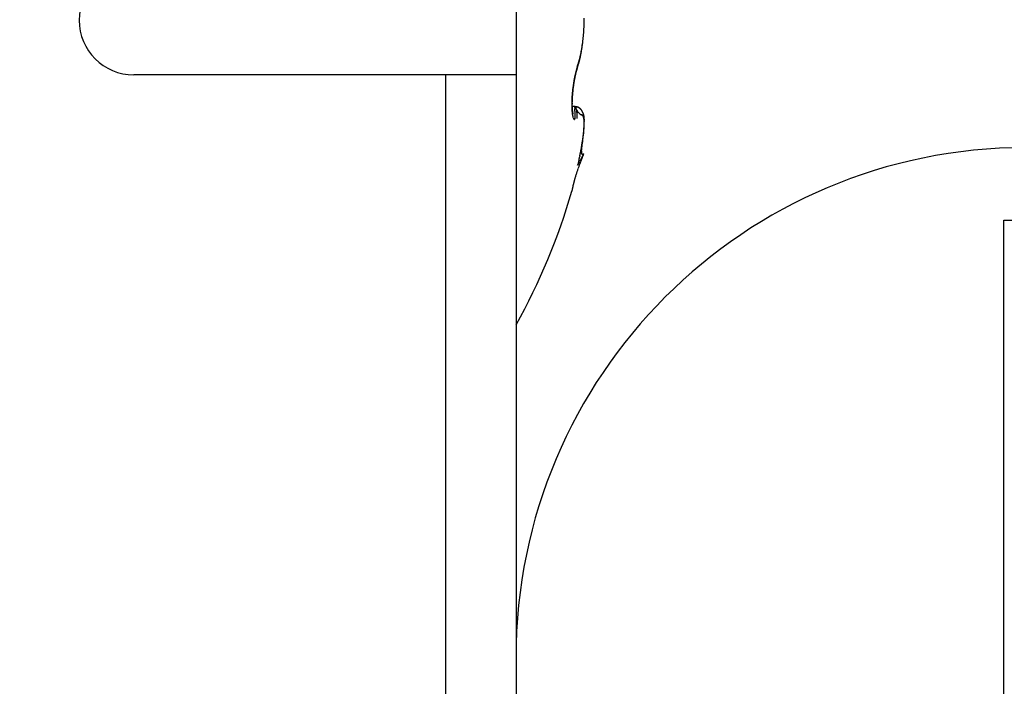
# Model space of a CAD drawing. Units: millimetres. Extents: x -1957 to 5195, y -3001 to 2384.
# Drawn here: x 5009 to 5023, y 2154 to 2163 of the extents above; entities that cross this region are included whole.
import ezdxf

# ---------------------------------------------------------------- set-up
doc = ezdxf.new("R2010")
doc.units = ezdxf.units.MM
for name, color, linetype in [('hatching-Schraffur', 5, 'Continuous'), ('helpline-Hilfslinie', 2, 'Continuous'), ('outline-Körperkante', 7, 'Continuous')]:
    doc.layers.add(name, color=color, linetype=linetype)

# ---------------------------------------------------------------- blocks, each defined once
blk = doc.blocks.new('SR_WD2201_Kämpferprofil_H100')
at = {"layer": 'hatching-Schraffur'}
h = blk.add_hatch(dxfattribs=at)
h.set_pattern_fill('ANSI31', color=256, style=0)
h.set_pattern_definition([(45, (0, 1.5), (-2.24506, 2.24506), [])])
h.paths.add_polyline_path([(4.5, 29.134), (4, 30), (4.5, 30.866), (4.5, 45), (6.304, 45, -0.377698), (9.28, 42.378, 0.722051), (16.266, 41.007, 1), (14.872, 41.793, -1.74185), (13, 45), (18.461, 45, 0.57735), (19.5, 45), (23.5, 45, 0.412742), (24.317, 44.779), (29.5, 47.771), (29.5, 50), (23.949, 50, 0.816497), (19.051, 50), (12, 50), (12, 51), (4.5, 51), (4.5, 64.134), (4, 65), (4.5, 65.866), (4.5, 79.134), (4, 80), (4.5, 80.866), (4.5, 95.5), (39.324, 95.5, -0.371303), (42.291, 92.944, 0.602726), (48.55, 90.75), (49.5, 90.75), (49.5, 92.5), (47.903, 92.5, -1.772584), (46, 95.65), (58.632, 95.65), (59.259, 90), (66.5, 90), (66.5, 97), (64.2, 97), (64.2, 92.5), (62, 92.5), (61.5, 97), (61.5, 99), (60, 99), (60, 100), (0, 100), (0, 1.5), (14, 1.5), (14, 3.5), (11.25, 3.5, -0.414214), (9.25, 5.5), (9.25, 6, 0.400766), (7.341, 7.999, 0.427899), (7, 7.672, 0.187306), (7.086, 7.452, -3.345629), (4.8, 8.033), (4.8, 11.5), (4.5, 11.5), (4.5, 14.134), (4, 15), (4.5, 15.866)])
blk = doc.blocks.new('WinDrive2201_Drive')
at = {"layer": 'outline-Körperkante'}
for p, q in [((-24.7, -12), (-24.7, -13.5)), ((-23.853, -13.372), (-23.848, -13.358)), ((-25.665, -13.5), (-29.95, -13.5)), ((-25.665, -25.255), (-25.665, -13.5)), ((-24.7, -13.5), (-25.665, -13.5)), ((-24.7, -13.5), (-24.7, -25.255)), ((-23.856, -13.398), (-23.854, -13.391)), ((-23.856, -13.398), (-23.856, -13.397)), ((-23.899, -13.568), (-23.898, -13.563)), ((-23.896, -13.936), (-23.93, -13.936)), ((-23.916, -14.041), (-23.917, -14.04)), ((-23.896, -13.936), (-23.892, -13.968)), ((-23.896, -13.936), (-23.894, -13.936)), ((-23.773, -14.587), (-23.822, -14.684)), ((-23.798, -14.482), (-23.796, -14.473)), ((-23.773, -14.587), (-23.78, -14.591)), ((-23.853, -14.74), (-23.847, -14.724)), ((-23.934, -15.098), (-23.934, -15.098)), ((-18, -51.497), (-18, -15.497)), ((-18, -15.497), (-16.46, -15.497))]:
    blk.add_line(p, q, dxfattribs=at)
for centre, radius, start, end in [((-29.95, -12.75), 0.75, 90, 180), ((-29.95, -12.75), 0.75, 180, 270), ((-26.551, -12.722), 2.788, 356.9785, 357.4109), ((-26.576, -12.722), 2.813, 357.4228, 357.8528), ((-26.607, -12.72), 2.844, 358.2745, 358.7021), ((-26.595, -12.72), 2.832, 357.8378, 358.2664), ((-26.611, -12.721), 2.847, 359.1399, 359.5683), ((-26.611, -12.72), 2.848, 358.7082, 359.136), ((-26.601, -12.721), 2.837, 359.5697, 0.0001), ((-26.268, -12.745), 2.504, 354.3204, 354.7856), ((-26.33, -12.738), 2.566, 354.7568, 355.214), ((-26.384, -12.733), 2.621, 355.2097, 355.6602), ((-26.437, -12.73), 2.674, 355.6862, 356.1307), ((-26.481, -12.726), 2.717, 356.0958, 356.5356), ((-26.518, -12.724), 2.755, 356.5523, 356.9879), ((-25.765, -12.809), 1.997, 350.7981, 351.3415), ((-29.223, -12.366), 5.483, 352.042, 352.1285), ((-25.453, -12.898), 1.676, 352.4732, 352.8424), ((-25.327, -12.913), 1.548, 352.8036, 353.4271), ((-25.823, -12.8), 2.055, 351.3364, 351.871), ((-28.036, -12.582), 4.277, 353.1777, 353.475), ((-25.894, -12.789), 2.127, 351.8552, 352.3776), ((-25.977, -12.779), 2.211, 352.3926, 352.9008), ((-26.056, -12.768), 2.29, 352.8785, 353.3739), ((-26.131, -12.759), 2.366, 353.3544, 353.8386), ((-26.201, -12.751), 2.436, 353.8403, 354.3143), ((-25.229, -12.919), 1.449, 346.0543, 346.7178), ((-25.3, -12.902), 1.522, 346.7314, 347.3748), ((-25.232, -12.944), 1.45, 347.5201, 347.8517), ((-25.371, -12.885), 1.596, 347.3238, 347.9477), ((-25.262, -12.937), 1.48, 347.8499, 348.1778), ((-25.293, -12.932), 1.512, 348.2257, 348.5496), ((-25.439, -12.871), 1.665, 347.9598, 348.5672), ((-25.322, -12.926), 1.542, 348.53, 348.8502), ((-25.354, -12.919), 1.574, 348.8418, 349.1583), ((-25.379, -12.915), 1.599, 349.1873, 349.5011), ((-25.51, -12.856), 1.737, 348.5448, 349.1361), ((-25.417, -12.908), 1.638, 349.4883, 349.7977), ((-25.455, -12.9), 1.677, 349.7616, 350.0659), ((-25.575, -12.843), 1.803, 349.1301, 349.708), ((-25.475, -12.898), 1.697, 350.1135, 350.417), ((-25.472, -12.898), 1.695, 350.3947, 350.7014), ((-25.642, -12.83), 1.872, 349.6988, 350.2636), ((-25.551, -12.883), 1.774, 350.6384, 350.9328), ((-25.699, -12.861), 1.924, 350.9795, 351.2514), ((-25.702, -12.82), 1.933, 350.2706, 350.8249), ((-25.576, -12.881), 1.799, 351.3052, 351.603), ((-25.351, -12.913), 1.573, 351.5597, 351.912), ((-25.763, -12.853), 1.989, 351.863, 352.1256), ((-22.128, -13.948), 1.819, 161.5546, 162.4331), ((-24.755, -13.077), 0.954, 340.8163, 341.2429), ((-23.908, -13.378), 0.0554, 348.8927, 349.7866), ((-23.909, -13.379), 0.0558, 348.3684, 349.268), ((-23.979, -13.382), 0.127, 3.8081, 4.6646), ((-23.9, -13.378), 0.0477, 2.6794, 4.424), ((-23.905, -13.378), 0.0522, 1.9205, 2.9528), ((-24.005, -13.381), 0.153, 1.4092, 1.6871), ((-23.915, -13.378), 0.0624, 359.6234, 0.3766), ((-23.903, -13.378), 0.0505, 359.5062, 0.4938), ((-23.911, -13.378), 0.0584, 358.2461, 359.0895), ((-23.911, -13.378), 0.0585, 356.8889, 357.7225), ((-23.915, -13.378), 0.0622, 357.5672, 358.342), ((-23.91, -13.378), 0.0572, 356.2415, 357.1037), ((-23.91, -13.378), 0.0572, 354.8652, 355.719), ((-23.911, -13.378), 0.058, 354.259, 355.1119), ((-23.909, -13.378), 0.0566, 353.5236, 354.3883), ((-23.91, -13.378), 0.057, 352.275, 353.1471), ((-23.909, -13.378), 0.0566, 350.3128, 351.1949), ((-23.909, -13.379), 0.056, 352.1875, 353.065), ((-23.909, -13.379), 0.0562, 350.3095, 351.1983), ((-24.785, -13.067), 0.986, 341.205, 341.6225), ((-24.811, -13.06), 1.013, 341.71, 342.1201), ((-24.806, -13.041), 1.009, 341.6674, 342.5113), ((-24.832, -13.052), 1.035, 342.0558, 342.4608), ((-24.857, -13.044), 1.061, 342.4926, 342.8918), ((-24.874, -13.019), 1.08, 342.4717, 343.2785), ((-24.881, -13.035), 1.087, 342.8246, 343.2182), ((-24.906, -13.029), 1.113, 343.2964, 343.6841), ((-24.944, -12.997), 1.154, 343.2333, 344.0042), ((-24.932, -13.021), 1.14, 343.6358, 344.0184), ((-24.956, -13.013), 1.165, 343.9995, 344.3765), ((-25.014, -12.977), 1.227, 344.0165, 344.7574), ((-24.983, -13.007), 1.193, 344.3967, 344.7689), ((-25.011, -12.999), 1.222, 344.7861, 345.1531), ((-25.086, -12.956), 1.301, 344.7056, 345.4179), ((-25.035, -12.992), 1.247, 345.1307, 345.4931), ((-25.064, -12.985), 1.277, 345.506, 345.8634), ((-25.157, -12.937), 1.375, 345.4095, 346.0968), ((-25.091, -12.977), 1.305, 345.7872, 346.1403), ((-25.119, -12.971), 1.334, 346.2009, 346.5493), ((-25.146, -12.964), 1.361, 346.5392, 346.8835), ((-25.177, -12.957), 1.393, 346.8875, 347.2273), ((-25.204, -12.952), 1.421, 347.2809, 347.6167), ((-22.179, -13.881), 1.752, 168.0471, 168.5619), ((-22.302, -13.849), 1.621, 168.3838, 168.9227), ((-22.205, -13.875), 1.724, 167.5528, 168.0658), ((-22.404, -13.831), 1.518, 168.3004, 168.486), ((-22.441, -13.821), 1.48, 168.2278, 168.4172), ((-22.315, -13.846), 1.608, 167.8428, 168.3719), ((-22.481, -13.813), 1.439, 168.0147, 168.208), ((-22.174, -13.881), 1.756, 167.0727, 167.5646), ((-22.52, -13.808), 1.399, 167.682, 167.8793), ((-22.56, -13.797), 1.358, 167.5784, 167.78), ((-22.58, -13.794), 1.339, 167.0429, 167.6706), ((-22.389, -13.835), 1.536, 166.4078, 166.9666), ((-22.599, -13.786), 1.318, 167.473, 167.6791), ((-22.638, -13.78), 1.278, 167.128, 167.339), ((-22.9, -13.721), 1.01, 166.1647, 166.9881), ((-22.677, -13.771), 1.239, 166.8974, 167.1134), ((-22.721, -13.76), 1.194, 166.7271, 166.9484), ((-22.684, -13.765), 1.233, 165.626, 166.3201), ((-22.756, -13.754), 1.158, 166.3957, 166.6226), ((-22.762, -13.749), 1.151, 165.795, 166.4636), ((-22.796, -13.743), 1.116, 166.2454, 166.4783), ((-22.835, -13.734), 1.076, 165.9679, 166.2071), ((-22.491, -13.807), 1.43, 165.3854, 165.9402), ((-22.876, -13.723), 1.033, 165.7782, 166.024), ((-22.909, -13.716), 1, 165.4277, 165.6804), ((-20.63, -14.287), 3.35, 165.6057, 165.8101), ((-22.951, -13.705), 0.957, 165.1936, 165.4536), ((-22.986, -13.696), 0.921, 164.926, 165.194), ((-20.345, -14.368), 3.649, 165.1592, 165.3536), ((-23.144, -13.659), 0.758, 163.3301, 164.4016), ((-23.023, -13.686), 0.882, 164.6183, 164.895), ((-23.06, -13.675), 0.844, 164.3628, 164.6475), ((-22.873, -13.713), 1.037, 163.536, 164.363), ((-23.087, -13.668), 0.815, 164.079, 164.371), ((-23.379, -13.59), 0.513, 160.8726, 163.1339), ((-23.129, -13.656), 0.772, 163.7105, 164.015), ((-23.179, -13.643), 0.721, 163.3297, 163.6515), ((-23.192, -13.638), 0.707, 163.0841, 163.4074), ((-23.121, -13.642), 0.779, 161.8321, 163.438), ((-23.181, -13.642), 0.718, 162.7091, 163.0206), ((-23.268, -13.616), 0.627, 162.2663, 162.6237), ((-23.385, -13.578), 0.505, 161.8489, 162.2953), ((-22.789, -13.777), 1.133, 160.4222, 161.7177), ((-23.297, -13.605), 0.596, 161.6376, 161.9886), ((-22.334, -13.921), 1.609, 161.672, 161.789), ((-23.442, -13.559), 0.445, 160.5012, 161.0251), ((-23.524, -13.53), 0.357, 159.4718, 160.4497), ((-23.026, -13.71), 0.887, 159.3772, 159.8855), ((-23.908, -13.378), 0.0554, 340.4938, 341.4129), ((-23.908, -13.379), 0.055, 344.4002, 345.3178), ((-23.908, -13.379), 0.0549, 343.7718, 344.6939), ((-23.907, -13.379), 0.0548, 342.5271, 343.457), ((-23.907, -13.379), 0.0544, 341.7168, 342.6454), ((-23.908, -13.378), 0.0552, 346.9478, 347.8518), ((-23.908, -13.379), 0.055, 346.3046, 347.2143), ((-23.908, -13.378), 0.0557, 345.194, 346.1074), ((-21.829, -13.939), 2.106, 172.0293, 172.4919), ((-21.871, -13.934), 2.064, 171.5394, 172.0088), ((-21.618, -13.959), 2.314, 172.2946, 172.7101), ((-21.916, -13.927), 2.018, 171.0672, 171.5442), ((-21.659, -13.954), 2.273, 171.8729, 172.2939), ((-21.949, -13.922), 1.985, 170.5849, 171.0664), ((-21.716, -13.946), 2.216, 171.4356, 171.8648), ((-21.967, -13.92), 1.967, 170.0747, 170.5561), ((-21.793, -13.936), 2.138, 170.9698, 171.4108), ((-21.994, -13.915), 1.94, 169.6165, 170.0997), ((-21.872, -13.923), 2.058, 170.5079, 170.961), ((-22.025, -13.91), 1.908, 169.0878, 169.5727), ((-21.956, -13.91), 1.973, 170.023, 170.4897), ((-22.089, -13.897), 1.843, 168.625, 169.1212), ((-22.078, -13.889), 1.849, 169.5014, 169.9924), ((-22.155, -13.878), 1.771, 169.5922, 169.7582), ((-22.178, -13.874), 1.748, 169.4207, 169.5881), ((-22.23, -13.862), 1.694, 168.9384, 169.4655), ((-22.206, -13.865), 1.718, 169.3786, 169.5482), ((-22.25, -13.86), 1.675, 169.071, 169.2437), ((-22.287, -13.85), 1.636, 169.005, 169.1808), ((-22.324, -13.846), 1.6, 168.7131, 168.892), ((-22.363, -13.836), 1.559, 168.6217, 168.8038), ((-21.938, -13.932), 1.998, 175.7068, 176.1856), ((-21.878, -13.937), 2.057, 175.2287, 175.6969), ((-21.828, -13.941), 2.107, 174.7561, 175.2165), ((-21.794, -13.943), 2.142, 174.3402, 174.7951), ((-21.914, -13.934), 2.018, 175.6737, 176.1349), ((-21.821, -13.942), 2.111, 175.2018, 175.6476), ((-21.772, -13.947), 2.164, 173.8563, 174.3084), ((-21.742, -13.946), 2.19, 174.8329, 175.2665), ((-21.765, -13.947), 2.171, 173.4232, 173.8742), ((-21.679, -13.954), 2.253, 174.354, 174.7783), ((-21.772, -13.945), 2.164, 172.9817, 173.434), ((-21.632, -13.958), 2.3, 173.9718, 174.3894), ((-21.602, -13.961), 2.33, 173.5471, 173.9606), ((-21.792, -13.944), 2.144, 172.4971, 172.9529), ((-21.591, -13.962), 2.342, 173.1419, 173.5537), ((-21.596, -13.962), 2.336, 172.7278, 173.1404), ((-22.502, -13.911), 1.433, 178.7209, 179.3332), ((-22.621, -13.911), 1.314, 179.2908, 179.9437), ((-22.728, -13.912), 1.207, 179.8877, 180.5823), ((-22.826, -13.913), 1.109, 180.5985, 181.3339), ((-22.286, -13.916), 1.649, 177.6299, 178.1814), ((-22.391, -13.912), 1.544, 178.2042, 178.7829), ((-22.094, -13.924), 1.841, 176.6224, 177.1307), ((-22.186, -13.919), 1.749, 177.1399, 177.6679), ((-22.01, -13.927), 1.925, 176.1799, 176.6718), ((-22.515, -13.908), 1.416, 178.0811, 178.6831), ((-22.65, -13.906), 1.281, 178.648, 179.2961), ((-22.782, -13.905), 1.148, 179.2419, 179.9454), ((-22.914, -13.907), 1.017, 179.8667, 180.6366), ((-23.039, -13.909), 0.892, 180.5732, 181.4218), ((-22.255, -13.917), 1.676, 177.0383, 177.5687), ((-22.384, -13.912), 1.547, 177.5318, 178.0949), ((-22.132, -13.921), 1.799, 176.5908, 177.0938), ((-22.018, -13.929), 1.913, 176.0766, 176.5567), ((-22.914, -13.916), 1.021, 181.2655, 182.043), ((-22.991, -13.919), 0.943, 182.0284, 182.8431), ((-23.073, -13.924), 0.861, 182.7894, 183.6534), ((-23.153, -13.93), 0.781, 183.6093, 184.5294), ((-23.235, -13.937), 0.699, 184.4419, 185.4319), ((-23.158, -13.913), 0.773, 181.3797, 182.3214), ((-23.31, -13.945), 0.623, 185.3976, 186.4655), ((-23.273, -13.919), 0.657, 182.148, 183.2108), ((-23.384, -13.926), 0.547, 183.1395, 184.3575), ((-23.386, -13.955), 0.547, 186.3313, 187.4973), ((-23.472, -13.934), 0.458, 184.1831, 185.5679), ((-23.547, -13.943), 0.383, 185.3768, 186.9399), ((-23.456, -13.964), 0.476, 187.4758, 188.7539), ((-23.576, -13.947), 0.353, 186.8715, 188.4644), ((-23.523, -13.976), 0.409, 188.5475, 189.9681), ((-23.55, -13.942), 0.38, 188.5996, 189.9734), ((-23.584, -13.987), 0.346, 189.8956, 191.4831), ((-23.557, -13.942), 0.373, 190.0901, 191.369), ((-23.64, -14), 0.289, 191.2522, 193.052), ((-23.575, -13.945), 0.355, 191.4789, 192.6672), ((-23.594, -13.949), 0.335, 192.8139, 193.8955), ((-23.689, -14.012), 0.238, 192.7968, 194.8525), ((-23.442, -13.909), 0.492, 194.172, 194.7686), ((-23.648, -13.962), 0.279, 194.9332, 195.7098), ((-23.906, -14.036), 0.011, 189.9358, 201.6043), ((-22.659, -13.203), 1.437, 210.6505, 212.493), ((-23.908, -14.149), 0.213, 82.0484, 86.6763), ((-23.897, -14.106), 0.17, 86.0298, 89.4521), ((-23.894, -13.949), 0.013, 83.5682, 88.9891), ((-23.894, -13.948), 0.0121, 77.7053, 83.5236), ((-23.894, -13.948), 0.0122, 72.4074, 78.1533), ((-26.382, -14.197), 2.5, 4.5927, 5.2499), ((-23.895, -13.949), 0.0138, 67.5254, 72.6671), ((-25.524, -14.12), 1.639, 3.4604, 4.3302), ((-23.895, -13.951), 0.0151, 62.934, 67.6444), ((-23.896, -13.952), 0.0167, 59.2332, 63.6176), ((-24.994, -14.085), 1.107, 2.167, 3.278), ((-23.896, -13.953), 0.0179, 55.2161, 59.3666), ((-24.684, -14.069), 0.797, 0.5757, 1.8822), ((-24.419, -14.063), 0.532, 358.5785, 0.2185), ((-23.897, -13.954), 0.0191, 51.5644, 55.5574), ((-23.887, -14.01), 0.0735, 82.2014, 88.3795), ((-23.898, -13.956), 0.0207, 47.5516, 51.3366), ((-23.899, -13.957), 0.023, 44.3558, 47.9131), ((-23.901, -13.959), 0.0253, 41.4025, 44.7239), ((-23.903, -13.961), 0.0282, 38.4001, 41.4995), ((-23.906, -13.963), 0.0315, 35.5777, 38.4525), ((-23.909, -13.966), 0.0355, 33.3172, 35.9854), ((-23.912, -13.968), 0.0396, 31.0574, 33.5238), ((-23.885, -14.024), 0.0863, 76.7249, 85.5057), ((-23.916, -13.97), 0.0445, 28.6019, 30.8879), ((-23.892, -14.04), 0.104, 78.8396, 81.8184), ((-23.921, -13.974), 0.0501, 27.0345, 29.1469), ((-23.926, -13.976), 0.056, 25.0501, 27.0091), ((-23.932, -13.979), 0.0627, 23.2028, 25.0156), ((-23.939, -13.982), 0.0701, 21.9914, 23.6759), ((-23.947, -13.985), 0.0786, 20.2754, 21.838), ((-23.955, -13.988), 0.0869, 18.856, 20.312), ((-23.964, -13.992), 0.0968, 17.9158, 19.2706), ((-23.994, -14.405), 0.483, 74.8552, 75.3817), ((-23.974, -13.995), 0.107, 16.5051, 17.7713), ((-23.985, -13.998), 0.118, 15.3221, 16.5042), ((-23.605, -13.823), 0.307, 209.6988, 215.7053), ((-23.997, -14.002), 0.131, 14.5226, 15.6311), ((-24.009, -14.005), 0.144, 13.2503, 14.2887), ((-24.023, -14.009), 0.158, 12.618, 13.5948), ((-24.037, -14.012), 0.173, 11.6213, 12.5393), ((-23.903, -14.072), 0.137, 73.1141, 75.1257), ((-24.053, -14.016), 0.189, 10.8768, 11.7431), ((-24.07, -14.019), 0.206, 9.9836, 10.8005), ((-24.087, -14.022), 0.224, 9.325, 10.0981), ((-24.106, -14.025), 0.243, 8.5493, 9.2805), ((-24.126, -14.029), 0.263, 7.9612, 8.6553), ((-23.891, -14.045), 0.108, 71.8662, 76.5288), ((-24.147, -14.031), 0.284, 7.2308, 7.889), ((-24.169, -14.035), 0.307, 6.7058, 7.3324), ((-24.193, -14.038), 0.331, 6.2077, 6.8035), ((-24.217, -14.04), 0.355, 5.5884, 6.1569), ((-24.243, -14.043), 0.381, 5.1392, 5.6812), ((-23.892, -14.042), 0.105, 71.4976, 74.2298), ((-24.269, -14.045), 0.407, 4.569, 5.0875), ((-24.298, -14.048), 0.436, 4.1627, 4.6581), ((-24.327, -14.05), 0.466, 3.6261, 4.1008), ((-24.357, -14.052), 0.496, 3.1219, 3.5768), ((-24.388, -14.054), 0.527, 2.7714, 3.2092), ((-24.424, -14.057), 0.563, 2.4373, 2.8564), ((-24.459, -14.058), 0.598, 1.9916, 2.3926), ((-24.492, -14.06), 0.631, 1.679, 2.068), ((-24.516, -14.06), 0.655, 1.2507, 1.6331), ((-24.571, -14.061), 0.71, 0.8557, 1.2135), ((-24.657, -14.063), 0.795, 0.6038, 0.9274), ((-24.635, -14.063), 0.773, 0.3206, 0.6651), ((-24.57, -14.061), 0.709, 359.8032, 0.1968), ((-24.782, -14.064), 0.921, 359.7323, 0.0191), ((-23.897, -14.057), 0.122, 69.1166, 71.384), ((-24.009, -14.303), 0.391, 66.1735, 67.191), ((-23.901, -14.065), 0.13, 66.647, 68.6997), ((-23.707, -13.904), 0.177, 213.6299, 218.9676), ((-23.901, -14.061), 0.127, 63.0909, 66.3813), ((-23.897, -14.055), 0.12, 64.6233, 66.8189), ((-23.895, -14.051), 0.115, 62.306, 64.5639), ((-23.885, -14.036), 0.0977, 60.5252, 64.9021), ((-29.15, -18.999), 7.28, 43.1339, 43.2054), ((-23.896, -14.052), 0.117, 60.0921, 62.275), ((-23.717, -13.91), 0.164, 222.8475, 226.1155), ((-23.895, -14.052), 0.116, 56.6928, 60.2189), ((-23.895, -14.052), 0.117, 58.0104, 60.1522), ((-23.896, -14.052), 0.117, 55.6959, 57.81), ((-23.903, -14.061), 0.128, 53.0121, 56.0873), ((-23.77, -13.972), 0.0841, 222.7596, 229.0758), ((-23.896, -14.052), 0.117, 53.7335, 55.8184), ((-23.897, -14.053), 0.118, 51.5686, 53.595), ((-23.899, -14.056), 0.122, 49.6759, 52.8452), ((-23.772, -13.975), 0.0803, 228.547, 233.8693), ((-23.898, -14.055), 0.12, 49.5949, 51.5733), ((-23.899, -14.056), 0.122, 46.5983, 49.7343), ((-23.9, -14.056), 0.122, 47.4088, 49.3241), ((-23.771, -13.972), 0.0832, 234.9223, 239.1089), ((-23.901, -14.058), 0.125, 45.6664, 47.527), ((-23.905, -14.062), 0.13, 43.5634, 46.4366), ((-23.904, -14.061), 0.128, 43.8024, 45.5913), ((-23.778, -13.983), 0.0703, 239.5815, 243.9048), ((-23.911, -14.067), 0.138, 40.5757, 43.2532), ((-23.907, -14.063), 0.132, 42, 43.7277), ((-23.911, -14.066), 0.137, 40.1688, 41.8208), ((-23.778, -13.982), 0.0708, 244.1457, 247.9541), ((-23.918, -14.072), 0.146, 37.8787, 40.3703), ((-23.914, -14.069), 0.141, 38.506, 40.0934), ((-23.743, -13.882), 0.177, 249.4909, 250.8277), ((-23.919, -14.073), 0.148, 37.03, 38.5389), ((-23.925, -14.076), 0.155, 35.342, 37.6668), ((-23.924, -14.075), 0.153, 35.317, 36.7596), ((-23.838, -14.176), 0.132, 72.0411, 73.6394), ((-23.936, -14.084), 0.168, 33.0708, 35.1829), ((-23.93, -14.08), 0.161, 34.0892, 35.4527), ((-23.936, -14.084), 0.168, 32.6227, 33.9191), ((-23.807, -14.086), 0.0367, 70.2397, 75.5548), ((-23.948, -14.091), 0.182, 30.9337, 32.8585), ((-23.944, -14.088), 0.177, 31.2681, 32.4848), ((-23.801, -14.074), 0.024, 65.5769, 73.2693), ((-23.951, -14.093), 0.185, 30.1244, 31.2751), ((-23.967, -14.101), 0.203, 29.0382, 30.7349), ((-23.962, -14.098), 0.197, 28.9389, 30.0129), ((-23.799, -14.072), 0.0209, 58.2017, 66.888), ((-23.981, -14.108), 0.219, 27.3492, 28.8983), ((-23.972, -14.104), 0.209, 27.8831, 28.888), ((-23.801, -14.074), 0.0237, 50.3593, 58.2806), ((-23.987, -14.111), 0.225, 26.8858, 27.8043), ((-23.995, -14.114), 0.234, 25.6341, 27.0553), ((-23.806, -14.079), 0.0306, 42.4091, 48.977), ((-23.994, -14.114), 0.233, 25.7675, 26.6464), ((-23.994, -14.114), 0.233, 25.0435, 25.9111), ((-23.996, -14.115), 0.235, 24.2544, 25.6461), ((-23.813, -14.084), 0.0398, 35.9656, 41.448), ((-23.99, -14.113), 0.229, 24.1445, 25.0155), ((-23.986, -14.11), 0.224, 22.7791, 24.2099), ((-23.985, -14.111), 0.224, 23.3022, 24.1846), ((-23.823, -14.09), 0.0512, 30.1809, 34.825), ((-23.981, -14.108), 0.219, 22.3553, 23.2467), ((-23.979, -14.107), 0.217, 21.404, 22.8571), ((-23.836, -14.097), 0.0663, 25.4646, 29.3672), ((-23.978, -14.107), 0.216, 21.4808, 22.3743), ((-23.976, -14.106), 0.214, 19.9934, 21.4417), ((-23.975, -14.106), 0.213, 20.6506, 21.5478), ((-23.973, -14.105), 0.211, 19.579, 20.4763), ((-23.973, -14.105), 0.211, 18.4604, 19.9064), ((-23.972, -14.105), 0.21, 18.7588, 19.6566), ((-23.97, -14.104), 0.208, 17.8764, 18.7701), ((-23.973, -14.105), 0.21, 16.9952, 18.4277), ((-23.97, -14.105), 0.208, 17.0359, 17.9262), ((-23.973, -14.105), 0.211, 15.5697, 16.986), ((-23.97, -14.104), 0.208, 16.0695, 16.952), ((-23.971, -14.105), 0.209, 15.2115, 16.0868), ((-23.976, -14.106), 0.213, 14.1531, 15.5378), ((-23.972, -14.105), 0.21, 14.3947, 15.2583), ((-23.979, -14.107), 0.217, 12.8719, 14.224), ((-23.974, -14.105), 0.212, 13.3453, 14.1979), ((-23.977, -14.106), 0.215, 12.6444, 13.4816), ((-23.986, -14.107), 0.223, 11.3634, 12.669), ((-23.98, -14.107), 0.218, 11.7602, 12.5828), ((-23.985, -14.108), 0.223, 11.0157, 11.8195), ((-23.993, -14.109), 0.231, 10.1496, 11.4084), ((-23.989, -14.108), 0.227, 10.1589, 10.9448), ((-23.734, -14.025), 0.192, 194.6316, 197.0229), ((-23.771, -14.037), 0.153, 196.6514, 199.4376), ((-23.804, -14.05), 0.118, 198.8569, 202.2163), ((-23.834, -14.063), 0.0841, 201.5351, 205.8581), ((-23.861, -14.078), 0.0536, 204.432, 210.5735), ((-23.882, -14.092), 0.0286, 207.6576, 217.6889), ((-23.893, -14.103), 0.013, 211.1065, 229.5912), ((-23.897, -14.109), 0.00572, 217.9592, 251.0473), ((-23.897, -14.111), 0.00431, 242.0598, 276.9734), ((-23.899, -14.108), 0.00742, 286.8958, 307.5801), ((-23.909, -14.101), 0.0198, 319.1683, 329.936), ((-23.937, -14.092), 0.0483, 336.7732, 343.2246), ((-23.991, -14.081), 0.104, 346.182, 350.2939), ((-24.08, -14.071), 0.193, 351.947, 354.8714), ((-24.221, -14.064), 0.334, 355.789, 357.9079), ((-24.691, -14.062), 0.83, 358.8846, 359.2706), ((-24.678, -14.064), 0.817, 358.3938, 359.0141), ((-26.202, -14.029), 2.341, 358.2925, 358.5795), ((-26.335, -14.053), 2.474, 359.543, 359.6405), ((-23.854, -14.104), 0.085, 21.4172, 24.7355), ((-23.876, -14.112), 0.108, 18.1748, 21.0029), ((-23.902, -14.119), 0.135, 15.2669, 17.7136), ((-23.934, -14.127), 0.168, 12.7967, 14.9184), ((-23.97, -14.134), 0.205, 10.545, 12.4111), ((-24.013, -14.141), 0.249, 8.6926, 10.3376), ((-24.061, -14.147), 0.297, 7.0444, 8.513), ((-24.004, -14.111), 0.242, 8.8256, 10.0247), ((-23.996, -14.109), 0.234, 9.201, 9.9649), ((-24.116, -14.153), 0.352, 5.5345, 6.8479), ((-24.002, -14.11), 0.24, 8.5148, 9.2579), ((-24.017, -14.113), 0.255, 7.7035, 8.8442), ((-24.011, -14.112), 0.249, 7.9265, 8.6451), ((-24.176, -14.158), 0.412, 4.2364, 5.4244), ((-24.243, -14.162), 0.48, 3.0264, 4.1024), ((-24.941, -14.153), 1.178, 357.0805, 357.6761), ((-24.019, -14.112), 0.257, 7.0283, 7.7236), ((-24.033, -14.114), 0.272, 6.4776, 7.5485), ((-24.03, -14.114), 0.268, 6.4504, 7.1189), ((-24.053, -14.116), 0.291, 5.4658, 6.4698), ((-24.315, -14.164), 0.552, 1.9237, 2.9085), ((-24.399, -14.166), 0.636, 0.9334, 1.8301), ((-24.704, -14.162), 0.94, 358.3924, 359.084), ((-24.82, -14.159), 1.057, 357.7857, 358.4252), ((-26.121, -14.095), 2.359, 357.5047, 357.666), ((-26.286, -14.089), 2.524, 357.562, 357.6544), ((-26.176, -14.092), 2.414, 357.4435, 357.5411), ((-25.979, -14.099), 2.217, 357.2794, 357.4538), ((-26.058, -14.097), 2.296, 357.3268, 357.4305), ((-24.04, -14.115), 0.279, 5.7353, 6.3786), ((-24.055, -14.115), 0.293, 4.9861, 5.6008), ((-24.078, -14.118), 0.317, 4.3463, 5.2738), ((-24.069, -14.118), 0.307, 4.6206, 5.2086), ((-24.087, -14.117), 0.325, 3.7034, 4.2616), ((-24.107, -14.12), 0.346, 3.5709, 4.4264), ((-24.493, -14.166), 0.73, 359.975, 0.7941), ((-28.478, -14.005), 4.718, 358.0125, 358.0585), ((-24.595, -14.166), 0.832, 359.2568, 0.0066), ((-27.358, -14.047), 3.597, 358.0137, 358.1127), ((-27.736, -14.025), 3.976, 357.879, 357.9342), ((-26.875, -14.067), 3.115, 357.9482, 358.0645), ((-27.342, -14.054), 3.582, 358.0451, 358.107), ((-27.038, -14.052), 3.278, 357.7688, 357.8372), ((-26.555, -14.077), 2.794, 357.7932, 357.925), ((-26.821, -14.066), 3.06, 357.7883, 357.8623), ((-26.596, -14.079), 2.835, 357.8067, 357.8874), ((-26.341, -14.085), 2.58, 357.6473, 357.7925), ((-26.442, -14.084), 2.681, 357.6833, 357.7695), ((-24.105, -14.119), 0.343, 3.3448, 3.8754), ((-24.146, -14.121), 0.385, 2.5846, 3.36), ((-24.128, -14.12), 0.366, 2.8005, 3.3005), ((-24.152, -14.121), 0.39, 2.2614, 2.7332), ((-24.191, -14.123), 0.429, 1.8308, 2.5324), ((-24.183, -14.123), 0.421, 1.9006, 2.3416), ((-24.251, -14.125), 0.49, 1.1997, 1.8208), ((-24.213, -14.123), 0.451, 1.3799, 1.7926), ((-24.254, -14.123), 0.492, 0.8571, 1.2389), ((-24.324, -14.125), 0.563, 0.4715, 1.0194), ((-24.296, -14.124), 0.535, 0.5176, 0.8713), ((-24.352, -14.124), 0.59, 0.1824, 0.5058), ((-24.426, -14.125), 0.665, 359.9761, 0.4452), ((-24.41, -14.126), 0.649, 0.0231, 0.319), ((-24.554, -14.124), 0.792, 359.489, 359.8882), ((-24.489, -14.123), 0.728, 359.5279, 359.794), ((-24.58, -14.123), 0.818, 359.3777, 359.6172), ((-24.75, -14.121), 0.988, 359.1224, 359.4478), ((-24.697, -14.12), 0.935, 359.0619, 359.2726), ((-25.022, -14.115), 1.261, 358.7615, 359.0196), ((-24.839, -14.116), 1.078, 358.7551, 358.9402), ((-25.041, -14.115), 1.279, 358.7789, 358.9361), ((-25.563, -14.101), 1.802, 358.5228, 358.707), ((-25.29, -14.106), 1.529, 358.4812, 358.6143), ((-25.671, -14.095), 1.909, 358.3462, 358.4537), ((-26.357, -14.076), 2.596, 358.279, 358.4089), ((-26.257, -14.076), 2.496, 358.2226, 358.306), ((-27.92, -14.032), 4.16, 358.2375, 358.32), ((-27.543, -14.042), 3.783, 358.2508, 358.3062), ((-28.703, -13.999), 4.943, 358.121, 358.1639), ((-28.505, -13.999), 4.746, 357.9883, 358.0619), ((-28.828, -14), 5.068, 358.1411, 358.1834), ((-26.217, -14.033), 2.46, 352.8076, 353.176), ((-25.482, -14.115), 1.721, 352.4542, 352.7306), ((-26.102, -14.046), 2.344, 353.164, 353.5419), ((-25.335, -14.134), 1.573, 352.7252, 353.0248), ((-25.32, -14.138), 1.557, 352.7677, 352.9542), ((-25.402, -14.124), 1.641, 352.4651, 352.643), ((-25.188, -14.155), 1.424, 353.1387, 353.4663), ((-25.167, -14.156), 1.403, 353.1411, 353.3458), ((-25.233, -14.146), 1.47, 352.8332, 353.0296), ((-25.924, -14.068), 2.165, 353.5945, 353.9937), ((-25.124, -14.159), 1.361, 353.3644, 353.7047), ((-25.104, -14.163), 1.34, 353.3247, 353.5378), ((-25.118, -14.162), 1.355, 353.7994, 354.1376), ((-25.111, -14.162), 1.347, 353.7219, 353.9315), ((-25.084, -14.165), 1.32, 353.514, 353.7289), ((-25.766, -14.084), 2.006, 353.9785, 354.3989), ((-25.13, -14.159), 1.367, 354.037, 354.369), ((-25.148, -14.157), 1.385, 354.1185, 354.3197), ((-25.128, -14.163), 1.364, 354.0352, 354.2409), ((-25.626, -14.1), 1.865, 354.4516, 354.8916), ((-25.175, -14.156), 1.412, 354.4215, 354.7395), ((-25.192, -14.154), 1.429, 354.5366, 354.7295), ((-25.165, -14.156), 1.401, 354.3204, 354.518), ((-25.247, -14.148), 1.484, 354.9891, 355.2851), ((-25.257, -14.149), 1.493, 355.1562, 355.3367), ((-25.238, -14.15), 1.475, 354.9537, 355.1381), ((-25.209, -14.153), 1.446, 354.7454, 355.0529), ((-25.208, -14.152), 1.445, 354.7328, 354.9219), ((-25.48, -14.114), 1.719, 354.9462, 355.4103), ((-25.312, -14.144), 1.549, 355.4681, 355.6399), ((-25.283, -14.146), 1.52, 355.325, 355.6114), ((-25.29, -14.145), 1.527, 355.2602, 355.4359), ((-25.339, -14.125), 1.577, 355.3819, 355.8727), ((-25.374, -14.136), 1.612, 355.7662, 356.0295), ((-25.414, -14.134), 1.652, 355.8893, 356.0471), ((-25.374, -14.139), 1.612, 355.7884, 355.9513), ((-25.333, -14.141), 1.57, 355.5816, 355.8553), ((-25.346, -14.139), 1.584, 355.5655, 355.7324), ((-25.201, -14.136), 1.439, 355.9337, 356.4556), ((-25.582, -14.125), 1.819, 356.5564, 356.6955), ((-25.49, -14.129), 1.728, 356.3136, 356.5535), ((-25.524, -14.125), 1.762, 356.3112, 356.4556), ((-25.489, -14.133), 1.727, 356.3414, 356.49), ((-25.438, -14.134), 1.675, 356.1179, 356.3684), ((-25.447, -14.134), 1.684, 356.1175, 356.2712), ((-25.739, -14.112), 1.977, 356.9257, 357.1268), ((-25.069, -14.146), 1.306, 356.5097, 357.0654), ((-25.813, -14.109), 2.051, 356.9841, 357.1033), ((-25.735, -14.118), 1.973, 357.002, 357.1267), ((-25.64, -14.121), 1.878, 356.8028, 357.0179), ((-25.688, -14.117), 1.926, 356.7701, 356.8994), ((-25.567, -14.125), 1.805, 356.5911, 356.8175), ((-25.62, -14.121), 1.857, 356.6509, 356.7856), ((-25.974, -14.106), 2.213, 357.3493, 357.4579), ((-25.836, -14.111), 2.075, 357.2269, 357.416), ((-25.878, -14.105), 2.116, 357.0939, 357.2083), ((-37.805, -12.104), 14.207, 350.3988, 350.4369), ((-32.612, -12.979), 8.941, 350.3732, 350.4104), ((-22.331, -14.669), 1.478, 171.771, 172.4166), ((-35.511, -12.492), 11.88, 350.426, 350.4538), ((-37.874, -12.08), 14.279, 350.3881, 350.4256), ((-38.895, -11.903), 15.316, 350.3795, 350.401), ((-43.433, -11.152), 19.915, 350.4472, 350.4637), ((-21.668, -14.759), 2.147, 171.481, 171.9344), ((-37.179, -12.199), 13.574, 350.4369, 350.4762), ((-41.846, -11.397), 18.31, 350.3966, 350.4144), ((-35.809, -12.429), 12.186, 350.4751, 350.5184), ((-36.112, -12.393), 12.49, 350.5413, 350.5673), ((-20.198, -14.966), 3.631, 171.4044, 171.6758), ((-33.561, -12.803), 9.906, 350.488, 350.5206), ((-33.226, -12.861), 9.566, 350.5206, 350.5753), ((-31.88, -13.088), 8.202, 350.5516, 350.5908), ((-30.494, -13.32), 6.795, 350.6242, 350.7006), ((-30.733, -13.279), 7.039, 350.5993, 350.6447), ((-15.462, -15.656), 8.417, 171.4632, 171.5805), ((-29.741, -13.443), 6.033, 350.647, 350.6997), ((-29.171, -13.54), 5.455, 350.7316, 350.826), ((-29.05, -13.556), 5.333, 350.6956, 350.755), ((-41.137, -11.844), 17.54, 351.6003, 351.6562), ((-28.252, -13.689), 4.524, 350.8305, 350.9432), ((-27.996, -13.726), 4.265, 350.8109, 350.8844), ((-28.45, -13.654), 4.725, 350.7612, 350.8279), ((-27.578, -13.799), 3.841, 350.9649, 351.046), ((-27.262, -13.848), 3.522, 351.0328, 351.1209), ((-27.62, -13.789), 3.884, 350.942, 351.0722), ((-28.924, -13.648), 5.194, 351.7961, 351.9821), ((-27.072, -13.878), 3.329, 351.1188, 351.2694), ((-26.953, -13.893), 3.209, 351.0681, 351.164), ((-26.682, -13.94), 2.934, 351.2996, 351.4691), ((-26.724, -13.933), 2.976, 351.2591, 351.3623), ((-26.792, -13.953), 3.041, 352.0526, 352.3639), ((-26.307, -13.996), 2.555, 351.474, 351.5928), ((-26.488, -13.966), 2.738, 351.2964, 351.4077), ((-26.127, -14.02), 2.373, 351.5294, 351.6565), ((-26.338, -13.992), 2.586, 351.4826, 351.6732), ((-26.25, -14.028), 2.493, 352.4255, 352.7972), ((-26.076, -14.03), 2.321, 351.6696, 351.8801), ((-25.978, -14.044), 2.223, 351.6941, 351.829), ((-25.833, -14.066), 2.076, 351.9166, 352.1496), ((-25.838, -14.066), 2.08, 351.8759, 352.0194), ((-25.651, -14.092), 1.892, 352.1881, 352.4418), ((-25.597, -14.097), 1.838, 352.1045, 352.2649), ((-25.72, -14.083), 1.962, 352.0596, 352.2111), ((-25.501, -14.114), 1.74, 352.4023, 352.571), ((-17.7, -21.5), 7, 90, 180), ((-46.353, -9.903), 23.017, 348.1978, 348.2134), ((-34.25, -12.434), 10.653, 348.2411, 348.2747), ((-30.569, -13.211), 6.89, 348.375, 348.4267), ((-28.93, -13.539), 5.219, 348.3483, 348.4164), ((-27.816, -13.773), 4.08, 348.5014, 348.5884), ((-27.115, -13.912), 3.366, 348.5465, 348.6516), ((-26.541, -14.034), 2.779, 348.7909, 348.9178), ((-26.283, -14.082), 2.516, 348.8579, 348.9978), ((-26.157, -14.104), 2.389, 348.928, 349.0751), ((-26.173, -14.105), 2.405, 349.1866, 349.3324), ((-26.347, -14.069), 2.582, 349.2492, 349.3845), ((-26.491, -14.043), 2.729, 349.4035, 349.531), ((-26.646, -14.012), 2.886, 349.4828, 349.6031), ((-26.806, -13.985), 3.048, 349.6553, 349.7689), ((-27.018, -13.949), 3.263, 349.7957, 349.9013), ((-27.239, -13.902), 3.489, 349.7824, 349.881), ((-27.525, -13.855), 3.78, 349.9411, 350.0318), ((-27.822, -13.801), 4.081, 350.0059, 350.0895), ((-28.234, -13.735), 4.499, 350.1667, 350.2423), ((-23.445, -14.553), 0.358, 174.7646, 176.963), ((-23.566, -14.549), 0.237, 176.2921, 179.3446), ((-23.652, -14.551), 0.15, 178.1692, 182.5338), ((-23.714, -14.556), 0.0881, 180.8404, 187.3796), ((-28.671, -13.649), 4.943, 350.1207, 350.1892), ((-23.287, -14.562), 0.516, 173.669, 175.2985), ((-23.753, -14.564), 0.0483, 184.2395, 194.511), ((-29.326, -13.537), 5.608, 350.204, 350.2642), ((-23.775, -14.572), 0.0252, 189.6019, 206.0088), ((-30.041, -13.414), 6.334, 350.2542, 350.3072), ((-23.067, -14.582), 0.736, 172.796, 174.0005), ((-22.78, -14.613), 1.025, 172.2127, 173.1143), ((-31.13, -13.227), 7.438, 350.3053, 350.3502), ((-23.785, -14.579), 0.0139, 198.3824, 222.9806), ((-9.652, -20.067), 15.147, 158.7896, 159.0435), ((-23.786, -14.581), 0.0107, 218.3001, 245.4496), ((-23.785, -14.577), 0.0154, 248.8975, 267.6312), ((-23.79, -14.561), 0.0318, 276.7515, 287.8414), ((-24.002, -14.596), 0.207, 315.9564, 317.3711), ((-33.365, -9.714), 10.76, 332.1735, 332.4916), ((-23.112, -14.943), 0.767, 162.7174, 163.4122), ((-23.922, -14.693), 0.0803, 346.975, 351.1043), ((-23.862, -14.712), 0.0183, 351.3276, 3.2341), ((-23.786, -14.716), 0.0575, 162.5756, 169.7385), ((-22.364, -15.033), 1.515, 166.9899, 167.2409), ((-24.095, -14.634), 0.261, 347.1787, 348.5553), ((-28.764, -13.593), 5.046, 347.4933, 347.5658), ((-22.831, -14.901), 1.03, 167.2241, 167.5837), ((-28.092, -13.733), 4.359, 347.5452, 347.6295), ((-25.25, -14.36), 1.449, 347.7726, 348.0254), ((-25.739, -14.252), 1.949, 347.8928, 348.0806), ((-26.361, -14.122), 2.585, 348.1097, 348.2514), ((-4.359, -21.79), 20.709, 160.0467, 160.1028), ((-27.177, -13.947), 3.42, 348.16, 348.2667), ((-29.308, -13.496), 5.598, 348.1808, 348.2459), ((-85.208, -1.862), 62.696, 348.24358, 348.24937), ((-5.877, -18.373), 18.336, 168.1996, 168.2194), ((-3.661, -18.803), 20.593, 168.2712, 168.2887), ((-19.904, -16.174), 4.181, 159.3029, 159.7041), ((28.405, -25.502), 53.351, 168.2209, 168.2276), ((-19.522, -16.31), 4.586, 158.7769, 159.3932), ((-21.812, -15.526), 2.166, 162.3851, 162.7846), ((-21.636, -15.581), 2.349, 162.001, 162.3927), ((-21.499, -15.625), 2.494, 161.6225, 162.0157), ((-21.14, -15.741), 2.871, 161.3248, 161.6847), ((-20.624, -15.917), 3.416, 160.9857, 161.3038), ((-20.656, -15.909), 3.383, 160.5896, 160.9381), ((-20.878, -15.829), 3.147, 160.194, 160.6043), ((-19.524, -16.299), 4.58, 160.1337, 160.4068), ((10034.844, -2379.308), 10332.885, 166.7727852, 166.7728262), ((-1.512, -20.303), 23.019, 166.6774, 166.6965), ((-17.935, -16.412), 6.141, 166.6198, 166.6946), ((-21.205, -15.641), 2.782, 166.3064, 166.4797), ((-21.855, -15.486), 2.113, 165.9691, 166.2094), ((-22.175, -15.406), 1.783, 165.6798, 165.9804), ((-22.282, -15.382), 1.673, 165.2464, 165.585), ((-22.356, -15.361), 1.597, 164.9015, 165.2779), ((-22.334, -15.37), 1.62, 164.4172, 164.8104), ((-22.303, -15.377), 1.652, 164.0556, 164.466), ((-22.215, -15.403), 1.744, 163.6101, 164.0228), ((-22.13, -15.428), 1.833, 163.1983, 163.6165), ((-21.976, -15.475), 1.993, 162.7913, 163.1992), ((-32.212, -12.721), 8.613, 330.7245, 343.9743), ((-23.058, -15.295), 0.898, 166.922, 167.0438), ((-23.505, -15.192), 0.439, 167.0928, 167.2987), ((-23.762, -15.134), 0.176, 167.2193, 167.6228), ((-23.931, -15.098), 0.00343, 163.7472, 172.8025), ((-23.889, -15.107), 0.0461, 166.6345, 167.7569), ((-21.366, -15.682), 2.634, 166.9607, 167.0167), ((-22.377, -15.453), 1.597, 166.8505, 166.9311), ((-19.962, -16.015), 4.077, 166.8071, 166.8478), ((-15.337, -17.097), 8.827, 166.7758, 166.7988), ((-17.989, -16.464), 6.1, 166.897, 166.9273), ((-11.776, -17.928), 12.483, 166.7847, 166.8024), ((-6.854, -19.067), 17.536, 166.8235, 166.8371), ((-0.183, -20.623), 24.386, 166.8275, 166.838), ((9.566, -22.969), 34.413, 166.7144, 166.7224), ((22.751, -26.019), 47.946, 166.7823, 166.7884), ((43.099, -30.756), 68.838, 166.81199, 166.81648), ((80.822, -39.716), 107.61, 166.7464, 166.74942), ((209.132, -69.902), 239.423, 166.75328, 166.75471), ((313.431, -94.25), 346.527, 166.78519, 166.78622), ((212.557, -70.715), 242.944, 166.74868, 166.75023), ((-380.899, 68.719), 366.673, 346.79737, 346.79844), ((-81.657, -1.48), 59.307, 346.80228, 346.80913)]:
    blk.add_arc(centre, radius, start, end, dxfattribs=at)
blk = doc.blocks.new('SR_Motorenblock_+4mm')
blk.add_blockref('SR_WD2201_Kämpferprofil_H100', (0, 0.002, -25))
at = {"layer": 'outline-Körperkante'}
blk.add_blockref('WinDrive2201_Drive', (64.7, 97.002, -25), dxfattribs=at)
blk = doc.blocks.new('SR_WD2201_LR32_THERM_EB_MF_Sturz')
at = {"layer": 'helpline-Hilfslinie', "color": 2}
blk.add_blockref('SR_Motorenblock_+4mm', (123.493, 2245), dxfattribs=at)

msp = doc.modelspace()

# ---------------------------------------------------------------- block references
at = {"layer": 'helpline-Hilfslinie'}
msp.add_blockref('SR_WD2201_LR32_THERM_EB_MF_Sturz', (4852.689, -165.773, 25), dxfattribs=at)

doc.saveas('drawing.dxf')
